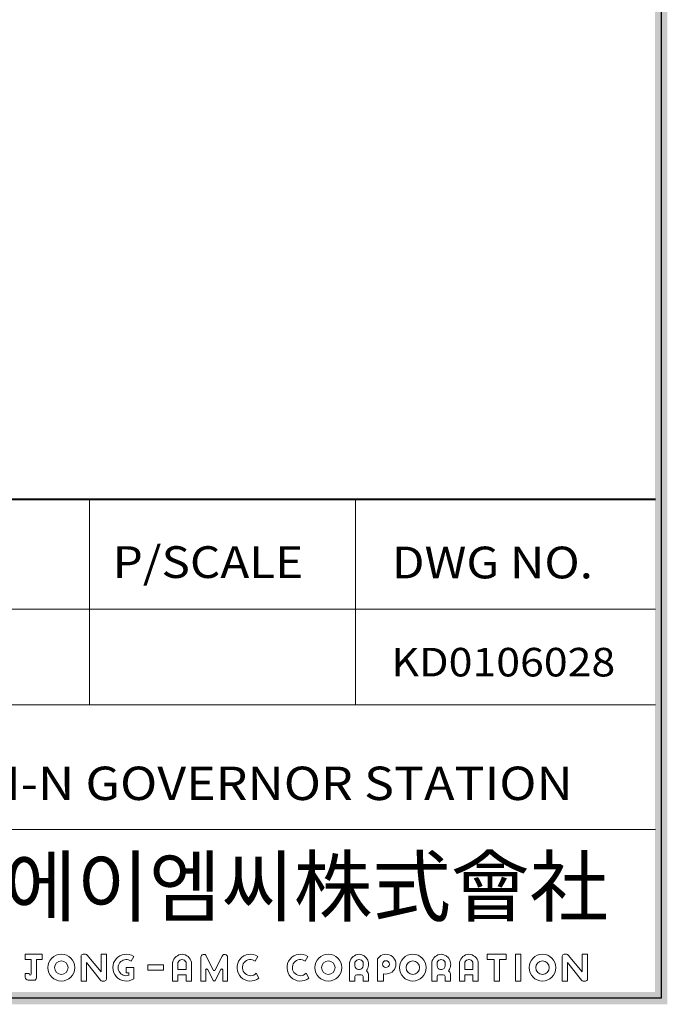
# Model space of a CAD drawing. Extents: x -15 to 8265, y -15 to 5908.
# Drawn here: x 7469 to 8265, y -15 to 1196 of the extents above; entities that cross this region are included whole.
import ezdxf

# ---------------------------------------------------------------- set-up
doc = ezdxf.new("R2010")
doc.units = 0
doc.header["$LTSCALE"] = 100
doc.header["$MEASUREMENT"] = 0
doc.layers.get('0').update_dxf_attribs({"linetype": 'CONTINUOUS'})
doc.layers.add('2', color=7, linetype='CONTINUOUS')
doc.styles.get("Standard").update_dxf_attribs({"font": 'Gulim.ttf', "height": 45})

msp = doc.modelspace()

# ---------------------------------------------------------------- linework, layer by layer
at = {"color": 3, "linetype": 'Continuous', "lineweight": 40}
msp.add_line((8250.5, 605.9), (5165.7, 605.9), dxfattribs=at)
at = {"color": 7, "linetype": 'Continuous', "lineweight": 15}
for p, q in [((7554.6, 353.1), (7554.6, 605.9)), ((7881.5, 353.1), (7881.5, 605.9)), ((6825, 471), (8250.5, 471)), ((6825, 353.1), (8250.5, 353.1)), ((6825, 200), (8250.5, 200))]:
    msp.add_line(p, q, dxfattribs=at)
at = {"color": 2, "linetype": 'Continuous', "lineweight": 15}
for p, q in [((7475.4, 46.6), (7496.4, 46.6)), ((7475.4, 40), (7475.4, 46.6)), ((7482.9, 40), (7475.4, 40)), ((7482.9, 22), (7482.9, 40)), ((7489.2, 17.2), (7489.2, 40)), ((7496.4, 40), (7489.2, 40)), ((7496.4, 40), (7496.4, 46.6)), ((7544.1, 44), (7544.1, 13.6)), ((7546.6, 46.5), (7549.6, 46.5)), ((7551.5, 45.6), (7568.7, 24.8)), ((7568.7, 24.8), (7568.7, 46.6)), ((7568.7, 46.6), (7575.3, 46.6)), ((7575.3, 46.6), (7575.3, 16.1)), ((7608.9, 43.8), (7605.6, 38)), ((7656.7, 36.7), (7656.7, 13.6)), ((7663.3, 36.7), (7663.3, 27.9)), ((7673.2, 36.7), (7673.2, 27.9)), ((7679.8, 36.7), (7679.8, 13.6)), ((7691.4, 13.6), (7691.4, 43)), ((7698.1, 44.3), (7706.7, 27.3)), ((7717.6, 44.3), (7709, 27.3)), ((7724.2, 13.6), (7724.2, 43)), ((7761.5, 43.8), (7758.2, 38)), ((7822.9, 43.8), (7819.7, 38)), ((7874.3, 36.7), (7874.3, 13.6)), ((7880.9, 36.7), (7880.9, 32.3)), ((7890.8, 36.7), (7890.8, 32.3)), ((7908.5, 13.6), (7908.5, 39.6)), ((7975.2, 36.7), (7975.2, 13.6)), ((7981.8, 36.7), (7981.8, 32.3)), ((7991.7, 36.7), (7991.7, 32.3)), ((8009.4, 36.7), (8009.4, 13.6)), ((8016, 36.7), (8016, 27.9)), ((8025.9, 36.7), (8025.9, 27.9)), ((8032.5, 36.7), (8032.5, 13.6)), ((8043.5, 46.6), (8043.5, 40)), ((8043.5, 46.6), (8066.7, 46.6)), ((8043.5, 40), (8051.8, 40)), ((8051.8, 40), (8051.8, 13.6)), ((8058.4, 40), (8058.4, 13.6)), ((8058.4, 40), (8066.7, 40)), ((8066.7, 46.6), (8066.7, 40)), ((8078.2, 46.6), (8078.2, 13.6)), ((8078.2, 46.6), (8084.8, 46.6)), ((8084.8, 46.6), (8084.8, 13.6)), ((8135.6, 44), (8135.6, 13.6)), ((8138.2, 46.5), (8141.1, 46.5)), ((8143, 45.6), (8160.2, 24.8)), ((8160.2, 24.8), (8160.2, 46.6)), ((8160.2, 46.6), (8166.8, 46.6)), ((8166.8, 46.6), (8166.8, 16.1)), ((7567.9, 14.5), (7550.7, 36.3)), ((7550.7, 13.6), (7550.7, 36.3)), ((7550.7, 13.6), (7550.7, 36.3)), ((7550.7, 36.3), (7550.7, 13.6)), ((7599.5, 23.7), (7599.5, 30.3)), ((7599.5, 30.3), (7608.9, 30.3)), ((7608.9, 16.3), (7608.9, 30.3)), ((7626.3, 26.8), (7626.3, 33.4)), ((7626.3, 26.8), (7626.3, 33.4)), ((7626.3, 33.4), (7645.6, 33.4)), ((7645.6, 26.8), (7626.3, 26.8)), ((7645.6, 33.4), (7645.6, 26.8)), ((7645.6, 26.8), (7645.6, 33.4)), ((7663.3, 27.9), (7673.2, 27.9)), ((7697.4, 13.6), (7697.4, 27.2)), ((7699.8, 27.7), (7706.7, 14.3)), ((7707.8, 26.6), (7707.8, 26.6)), ((7715.9, 27.7), (7709, 14.3)), ((7718.3, 13.6), (7718.3, 27.2)), ((7885.3, 27.9), (7886.4, 27.9)), ((7986.2, 27.9), (7987.3, 27.9)), ((8016, 27.9), (8025.9, 27.9)), ((8159.4, 14.5), (8142.3, 36.3)), ((8142.3, 36.3), (8142.3, 13.6)), ((8142.3, 13.6), (8142.3, 36.3)), ((8142.3, 13.6), (8142.3, 36.3)), ((7475.4, 18.4), (7475.4, 23)), ((7475.4, 23), (7480.4, 23)), ((7479.2, 14.6), (7486.6, 14.6)), ((7480.4, 22), (7480.4, 23)), ((7481.6, 20.7), (7481.6, 20.7)), ((7550.7, 13.6), (7544.1, 13.6)), ((7572.8, 13.6), (7569.9, 13.6)), ((7599.5, 23.7), (7602.7, 23.7)), ((7602.7, 20.6), (7602.7, 23.7)), ((7656.7, 13.6), (7663.3, 13.6)), ((7663.3, 21.3), (7673.2, 21.3)), ((7663.3, 21.3), (7663.3, 13.6)), ((7673.2, 21.3), (7673.2, 13.6)), ((7673.2, 13.6), (7679.8, 13.6)), ((7691.4, 13.6), (7697.4, 13.6)), ((7718.3, 13.6), (7724.2, 13.6)), ((7762.8, 17.3), (7759.5, 23.2)), ((7824.2, 17.3), (7820.9, 23.2)), ((7874.3, 13.6), (7880.9, 13.6)), ((7880.9, 19.1), (7880.9, 13.6)), ((7883.1, 21.3), (7888.6, 21.3)), ((7890.8, 19.1), (7890.8, 13.6)), ((7890.8, 13.6), (7897.4, 13.6)), ((7897.4, 22.4), (7897.4, 13.6)), ((7908.5, 13.6), (7916.1, 13.6)), ((7916.1, 13.6), (7916.1, 22.5)), ((7975.2, 13.6), (7981.8, 13.6)), ((7981.8, 19.1), (7981.8, 13.6)), ((7984, 21.3), (7989.5, 21.3)), ((7991.7, 19.1), (7991.7, 13.6)), ((7991.7, 13.6), (7998.3, 13.6)), ((7998.3, 22.4), (7998.3, 13.6)), ((8009.4, 13.6), (8016, 13.6)), ((8016, 21.3), (8016, 13.6)), ((8016, 21.3), (8025.9, 21.3)), ((8025.9, 21.3), (8025.9, 13.6)), ((8025.9, 13.6), (8032.5, 13.6)), ((8051.8, 13.6), (8058.4, 13.6)), ((8078.2, 13.6), (8084.8, 13.6)), ((8142.3, 13.6), (8135.6, 13.6)), ((8164.3, 13.6), (8161.4, 13.6))]:
    msp.add_line(p, q, dxfattribs=at)
for centre, radius in [((7519.9, 30.1), 16.5), ((7519.9, 30.1), 8.24), ((7848.1, 30.1), 16.5), ((7848.1, 30.1), 8.24), ((7919, 34.4), 4.19), ((7952, 30.1), 16.5), ((7952, 30.1), 8.24), ((8111.4, 30.1), 16.5), ((8111.4, 30.1), 8.24)]:
    msp.add_circle(centre, radius, dxfattribs=at)
for centre, radius, start, end in [((7546.6, 44), 2.53, 90.0082, 180), ((7549.6, 44), 2.53, 39.5979, 90.0082), ((7599.7, 30.1), 16.5, 56.4137, 303.5863), ((7599.7, 30.1), 9.91, 53.6449, 287.5043), ((7669, 34.1), 12.5, 93.1085, 167.6921), ((7668.5, 34.3), 5.67, 90, 154.5883), ((7668.1, 34.3), 5.67, 25.4117, 90), ((7667.6, 34.1), 12.5, 12.3079, 86.8915), ((7694.9, 43), 3.47, 22.6144, 180), ((7720.8, 43), 3.47, 0, 157.3856), ((7752.4, 30.1), 16.5, 56.4137, 309.1649), ((7752.4, 30.1), 9.91, 53.6449, 315.785), ((7813.8, 30.1), 16.5, 56.4137, 309.1649), ((7813.8, 30.1), 9.91, 53.6449, 315.785), ((7886.6, 34.1), 12.5, 93.1085, 167.6921), ((7886, 34.3), 5.67, 90, 154.5883), ((7885.7, 34.3), 5.67, 25.4117, 90), ((7885.2, 34.1), 12.5, 321.8411, 86.8915), ((7912.3, 39.6), 3.8, 142.0361, 180), ((7919, 34.4), 12.2, 256.5278, 142.0361), ((7987.5, 34.1), 12.5, 93.1085, 167.6921), ((7987, 34.3), 5.67, 90, 154.5883), ((7986.6, 34.3), 5.67, 25.4117, 90), ((7986.1, 34.1), 12.5, 321.8411, 86.8915), ((8021.6, 34.1), 12.5, 93.1085, 167.6921), ((8021.1, 34.3), 5.67, 90, 154.5883), ((8020.8, 34.3), 5.67, 25.4117, 90), ((8020.3, 34.1), 12.5, 12.3079, 86.8915), ((8138.2, 44), 2.53, 90.0082, 180), ((8141.1, 44), 2.53, 39.5979, 90.0082), ((7698.6, 27.2), 1.27, 22.8298, 180), ((7707.8, 27.8), 1.27, 202.8085, 270), ((7707.8, 27.8), 1.27, 270, 337.1702), ((7717, 27.2), 1.27, 0, 157.1702), ((7885.3, 32.3), 4.4, 180, 270), ((7886.4, 32.3), 4.4, 270, 0), ((7887.3, 19), 10.7, 18.5528, 43.4977), ((7986.2, 32.3), 4.4, 180, 270), ((7987.3, 32.3), 4.4, 270, 0), ((7988.2, 19), 10.7, 18.5528, 43.4977), ((7479.2, 18.4), 3.8, 180, 270), ((7481.6, 22), 1.27, 180, 270), ((7481.6, 22), 1.27, 270, 0), ((7486.6, 17.2), 2.53, 270, 0), ((7569.9, 16.1), 2.53, 218.3241, 270), ((7572.8, 16.1), 2.53, 270, 0), ((7707.8, 14.8), 1.27, 202.8298, 270), ((7707.8, 14.8), 1.27, 270, 337.1702), ((7883.1, 19.1), 2.2, 90, 180), ((7888.6, 19.1), 2.2, 0, 90), ((7984, 19.1), 2.2, 90, 180), ((7989.5, 19.1), 2.2, 0, 90), ((8161.4, 16.1), 2.53, 218.3241, 270), ((8164.3, 16.1), 2.53, 270, 0)]:
    msp.add_arc(centre, radius, start, end, dxfattribs=at)
at = {"linetype": 'Continuous'}
for points in [[(8264.8, 5907.9), (8249.8, 5892.9), (8264.8, -15), (8249.8, 0)], [(8264.8, -15), (8249.8, 0), (-15, -15), (-15, 0)]]:
    msp.add_trace(points, dxfattribs=at)
at = {"layer": '2', "color": 2, "linetype": 'Continuous'}
for p, q in [((8257.3, 5900.4), (8257.3, -7.5)), ((8257.3, -7.5), (-7.5, -7.5))]:
    msp.add_line(p, q, dxfattribs=at)

# ---------------------------------------------------------------- texts
at = {"color": 3, "lineweight": 15, "width": 1.1}
for s, p in [('P/SCALE', (7583, 509.3)), ('DWG NO.', (7926.1, 508.8))]:
    msp.add_text(s, height=39.04, dxfattribs=at).set_placement(p)
at = {"color": 2, "lineweight": 15, "width": 1.1}
for s, height, p in [('KD0106028', 35.13, (7925.7, 388.2)), ('AFV-2DHM-N GOVERNOR STATION', 41.091, (7169.8, 236.2))]:
    msp.add_text(s, height=height, dxfattribs=at).set_placement(p)
at = {"color": 2, "linetype": 'Continuous', "lineweight": 15, "insert": (7256.3, 165.3), "char_height": 70.873, "attachment_point": 1}
msp.add_mtext('{\\f굴림|b0|i0|c129|p50;世宗에이엠씨株式會社}', dxfattribs=at)

doc.saveas('drawing.dxf')
